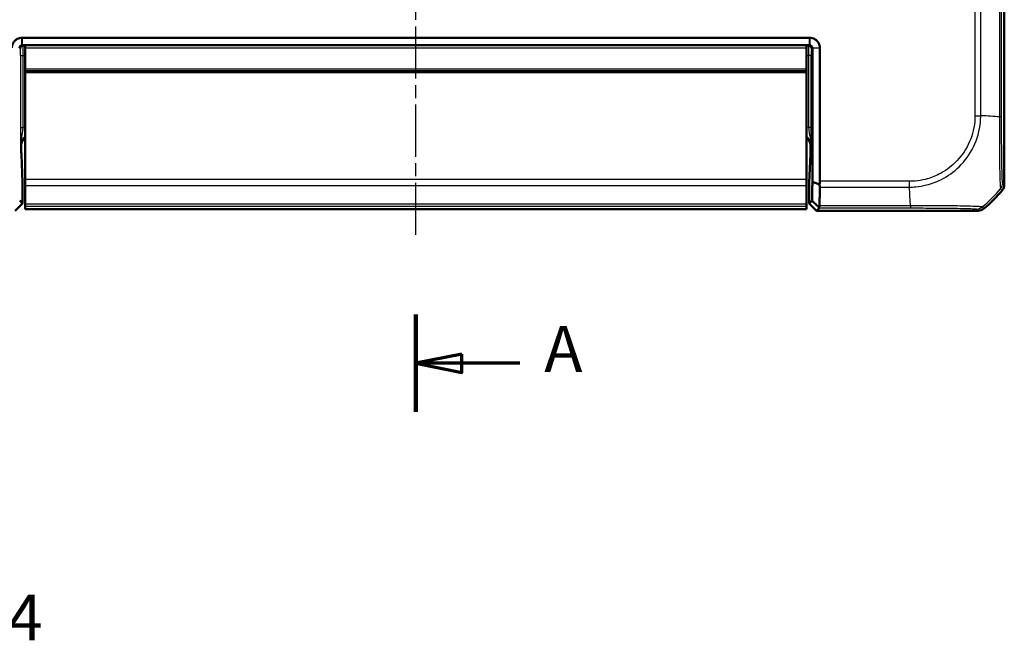
# Model space of a CAD drawing. Units: millimetres. Extents: x 1 to 840, y 1 to 593.
# Drawn here: x 353 to 460, y 131 to 199 of the extents above; entities that cross this region are included whole.
import ezdxf

# ---------------------------------------------------------------- set-up
doc = ezdxf.new("R2010")
doc.units = ezdxf.units.MM
doc.linetypes.add('CHAIN', pattern=[0.3543, 0.2362, -0.0295, 0.0591, -0.0295])
doc.linetypes.add('DASH_DOT', pattern=[0.37, 0.24, -0.06, 0.01, -0.06])
for name, color, linetype, lineweight in [('Mittellinie (ISO)', 1, 'DASH_DOT', 25), ('Schnittlinie (ISO)', 3, 'CHAIN', 70), ('Sichtbar (ISO)', 7, 'Continuous', 50), ('Sichtbar schmal (ISO)', 1, 'Continuous', 25), ('Symbol (ISO)', 1, 'Continuous', 25)]:
    doc.layers.add(name, color=color, linetype=linetype, lineweight=lineweight)
doc.styles.add('5', font='isocpeur.ttf', dxfattribs={"width": 1.1})

# ---------------------------------------------------------------- blocks, each defined once
blk = doc.blocks.new('2DTransSchnitt0')
at = {"layer": 'Schnittlinie (ISO)', "linetype": 'Continuous', "lineweight": 140}
blk.add_line((396.18, 166.6), (396.18, 156.02), dxfattribs=at)
at = {"layer": 'Schnittlinie (ISO)', "linetype": 'Continuous'}
for p, q in [((401.18, 162.31), (396.18, 161.31)), ((401.18, 160.31), (401.18, 162.31)), ((401.18, 161.31), (396.18, 161.31)), ((396.18, 161.31), (401.18, 160.31)), ((407.49, 161.31), (401.18, 161.31))]:
    blk.add_line(p, q, dxfattribs=at)
at = {"layer": 'Schnittlinie (ISO)', "linetype": 'Continuous', "flags": 128}
blk.add_lwpolyline([(401.18, 162.31), (396.18, 161.31), (401.18, 160.31), (401.18, 162.31)], dxfattribs=at)
at = {"layer": 'Schnittlinie (ISO)'}
blk.add_solid([(401.18, 162.31), (396.18, 161.31), (401.18, 160.31), (401.18, 162.31)], dxfattribs=at)
at = {"layer": 'Schnittlinie (ISO)', "insert": (410.15, 158.81), "char_height": 5, "attachment_point": 7, "style": '5'}
blk.add_mtext('A', dxfattribs=at)

msp = doc.modelspace()

# ---------------------------------------------------------------- linework, layer by layer
at = {"layer": 'Mittellinie (ISO)', "linetype": 'CHAIN', "ltscale": 23.990969}
msp.add_line((396.1821409, 175.2600695), (396.1821409, 442.7099349), dxfattribs=at)
at = {"layer": 'Sichtbar (ISO)'}
for p, q in [((460.1821409, 434.037355), (460.1821409, 180.7439583)), ((353.3564166, 196.6906567), (353.3424547, 196.6906567)), ((439.0078652, 196.6906567), (353.3564166, 196.6906567)), ((439.0218271, 196.6906567), (439.0078652, 196.6906567)), ((353.3564166, 195.8766947), (439.0078652, 195.8766947)), ((353.6821409, 195.8663164), (353.6821409, 195.5738587)), ((353.6821409, 193.2738587), (353.6821409, 195.5738587)), ((438.6821409, 195.5738587), (438.6821409, 195.8663164)), ((438.6821409, 195.5738587), (438.6821409, 193.2738587)), ((439.3078195, 195.5767404), (439.3078195, 181.0168889)), ((440.1217814, 195.5767404), (440.1217814, 195.5907023)), ((440.1217814, 181.08749), (440.1217814, 195.5767404)), ((353.6821409, 193.0738587), (353.6821409, 193.2738587)), ((353.6821409, 193.0738587), (353.6821409, 192.8738587)), ((438.6821409, 193.0738587), (353.6821409, 193.0738587)), ((353.6821409, 181.270692), (353.6821409, 192.8738587)), ((438.6821409, 193.2738587), (438.6821409, 193.0738587)), ((438.6821409, 192.8738587), (438.6821409, 193.0738587)), ((438.6821409, 192.8738587), (438.6821409, 181.270692)), ((353.2694162, 184.4733454), (353.2694162, 185.0035336)), ((439.0948656, 185.0035336), (439.0948656, 184.4733454)), ((353.389586, 180.9445042), (353.2744553, 184.0201915)), ((439.0898264, 184.0201915), (438.9746957, 180.9445042)), ((353.6821409, 181.270692), (353.6821409, 180.6407248)), ((438.6821409, 180.6407248), (438.6821409, 181.270692)), ((353.3916017, 180.7632426), (353.3916017, 178.6907785)), ((353.6821409, 180.6407248), (353.6821409, 178.6075989)), ((438.6821409, 178.6075989), (438.6821409, 180.6407248)), ((438.9726801, 178.6907785), (438.9726801, 180.7632426)), ((353.3916017, 178.6907785), (353.0912097, 178.9911704)), ((439.273072, 178.9911704), (438.9726801, 178.6907785)), ((449.9604003, 178.8738587), (449.9603741, 178.8738587)), ((352.5914798, 177.8906567), (353.3916017, 178.6907785)), ((353.6821409, 178.6075989), (353.6821409, 178.3732602)), ((353.6821409, 178.0774106), (353.6821409, 178.3732602)), ((353.6821409, 178.0774106), (353.6821409, 178.0773801)), ((353.6821409, 178.0773801), (438.6821409, 178.0773801)), ((438.6821409, 178.3732602), (438.6821409, 178.6075989)), ((438.6821409, 178.3732602), (438.6821409, 178.0774106)), ((438.6821409, 178.0773801), (438.6821409, 178.0774106)), ((438.9726801, 178.6907785), (439.7728019, 177.8906567)), ((439.7728019, 177.8906567), (440.0722034, 178.1900582)), ((457.3288392, 177.8906567), (439.7728019, 177.8906567))]:
    msp.add_line(p, q, dxfattribs=at)
msp.add_arc((448.3994537, 189.6733439), 15, 309.628589082, 320.371410918, dxfattribs=at)
for centre, major_axis, ratio, start_param, end_param in [((354.2695685, 185.003229), (-0.7073222, 0.7073222), 0.9996954599, 6.1254008861, 7.0684311773), ((438.0947132, 185.003229), (0.7073222, 0.7073222), 0.9996954599, 5.497939437, 6.4409697283), ((353.2781437, 184.4733454), (0, -0.5), 0.0174550649, 4.7123889804, 5.8468529939), ((439.086138, 184.4733454), (0, 0.5), 0.0174550649, 3.5779249668, 4.7123889804), ((439.104174, 181.08749), (1.0176074, 0), 0.9826972631, 5.9482754357, 6.2831853072), ((353.3881106, 180.7632426), (0, -0.2), 0.0174550649, 1.5707963268, 2.7052603406), ((438.9761711, 180.7632426), (0, 0.2), 0.0174550649, 0.436332313, 1.5707963268), ((459.1819885, 180.7442629), (0.7073222, -0.7073222), 0.9996954599, 0.0937204226, 0.7852458701), ((439.0717465, 179.1899059), (1.0004571, -0.9998476), 0.0174497467, 6.2831799906, 6.618234026), ((457.3285346, 178.890809), (0.7073222, -0.7073222), 0.9996954599, 5.497939437, 6.1894648845)]:
    msp.add_ellipse(centre, major_axis=major_axis, ratio=ratio, start_param=start_param, end_param=end_param, dxfattribs=at)
for points, knots in [([(353.3424547, 196.6906567), (353.1644903, 196.6906567), (352.9866702, 196.6466404), (352.7319572, 196.5122798), (352.6424393, 196.4462683), (352.564664, 196.368493), (352.4868887, 196.2907177), (352.4208772, 196.2011998), (352.2865166, 195.9464868), (352.2425004, 195.7686667), (352.2425004, 195.5907023)], [-0.7852458701, -0.7852458701, -0.7852458701, -0.7852458701, -0.299908638, -0.299908638, 0, 0, 0, 0.299908638, 0.299908638, 0.7852458701, 0.7852458701, 0.7852458701, 0.7852458701]), ([(440.1217814, 195.5907023), (440.1217814, 195.7686667), (440.0777652, 195.9464868), (439.9434045, 196.2011998), (439.8773931, 196.2907177), (439.7996178, 196.368493), (439.7218425, 196.4462683), (439.6323245, 196.5122798), (439.3776116, 196.6466404), (439.1997915, 196.6906567), (439.0218271, 196.6906567)], [-0.7852458701, -0.7852458701, -0.7852458701, -0.7852458701, -0.299908638, -0.299908638, 0, 0, 0, 0.299908638, 0.299908638, 0.7852458701, 0.7852458701, 0.7852458701, 0.7852458701]), ([(353.0567872, 195.5907023), (353.0589401, 195.6369321), (353.0718842, 195.6820304), (353.1074765, 195.7464379), (353.1244984, 195.769037), (353.1443092, 195.7888478), (353.16412, 195.8086586), (353.1867191, 195.8256805), (353.2511266, 195.8612728), (353.2962249, 195.8742169), (353.3424547, 195.8763698)], [-0.7852458701, -0.7852458701, -0.7852458701, -0.7852458701, -0.299908638, -0.299908638, 0, 0, 0, 0.299908638, 0.299908638, 0.7852458701, 0.7852458701, 0.7852458701, 0.7852458701]), ([(353.3424547, 195.8763698), (353.3447817, 195.8764782), (353.3471086, 195.8765594), (353.3517626, 195.8766677), (353.3540896, 195.8766947), (353.3564166, 195.8766947)], [-5.9839686210879, -5.9839686210879, -5.9839686210879, -5.9839686210879, -5.9832705248304, -5.9832705248304, -5.9825724285729, -5.9825724285729, -5.9825724285729, -5.9825724285729]), ([(439.0078652, 195.8766947), (439.0101922, 195.8766947), (439.0125191, 195.8766677), (439.0171731, 195.8765594), (439.0195001, 195.8764782), (439.0218271, 195.8763698)], [2.5825724285729, 2.5825724285729, 2.5825724285729, 2.5825724285729, 2.5832705248304, 2.5832705248304, 2.5839686210879, 2.5839686210879, 2.5839686210879, 2.5839686210879]), ([(439.0218271, 195.8763698), (439.0680569, 195.8742169), (439.1131551, 195.8612728), (439.1775627, 195.8256805), (439.2001618, 195.8086586), (439.2199726, 195.7888478), (439.2397833, 195.769037), (439.2568053, 195.7464379), (439.2923976, 195.6820304), (439.3053417, 195.6369321), (439.3074946, 195.5907023)], [-0.7852458701, -0.7852458701, -0.7852458701, -0.7852458701, -0.299908638, -0.299908638, 0, 0, 0, 0.299908638, 0.299908638, 0.7852458701, 0.7852458701, 0.7852458701, 0.7852458701]), ([(439.3074946, 195.5907023), (439.3076029, 195.5883754), (439.3076841, 195.5860484), (439.3077924, 195.5813944), (439.3078195, 195.5790674), (439.3078195, 195.5767404)], [5.1576136905939, 5.1576136905939, 5.1576136905939, 5.1576136905939, 5.1583117868514, 5.1583117868514, 5.1590098831089, 5.1590098831089, 5.1590098831089, 5.1590098831089]), ([(439.3078195, 181.0168889), (439.3057346, 180.8681222), (439.3035973, 180.7217629), (439.2981601, 180.3643101), (439.2947991, 180.1562637), (439.2913325, 179.9541634), (439.2878823, 179.7530227), (439.2843275, 179.5577718), (439.2781852, 179.2399653), (439.2756504, 179.1140686), (439.273072, 178.9911704)], [-2.46509012043, -2.46509012043, -2.46509012043, -2.46509012043, -2.42478380587, -2.42478380587, -2.36492113645, -2.36492113645, -2.36492113645, -2.30534271315, -2.30534271315, -2.26474691201, -2.26474691201, -2.26474691201, -2.26474691201]), ([(439.3078195, 181.0168889), (439.4434181, 180.9700153), (439.5791051, 180.9234815), (439.8315795, 180.8375544), (439.9483977, 180.7980585), (440.0652431, 180.758806)], [-0.1174277065, -0.1174277065, -0.1174277065, -0.1174277065, -0.05868566946, -0.05868566946, -0.00815057454, -0.00815057454, -0.00815057454, -0.00815057454]), ([(440.0652431, 180.758806), (440.0796739, 180.7152006), (440.0914247, 180.6720068), (440.107888, 180.592103), (440.1131795, 180.5555221), (440.1175351, 180.4987259), (440.1182177, 180.4778108), (440.1179306, 180.4575228)], [-0.203369744484, -0.203369744484, -0.203369744484, -0.203369744484, -0.188689345279, -0.188689345279, -0.175662655604, -0.175662655604, -0.167733041156, -0.167733041156, -0.167733041156, -0.167733041156]), ([(440.0830794, 178.4243969), (440.085409, 178.536645), (440.0877045, 178.6512245), (440.0938258, 178.9676999), (440.0975833, 179.173938), (440.1012302, 179.3864143), (440.1048946, 179.5999044), (440.1084473, 179.8196924), (440.1139411, 180.1806723), (440.1159577, 180.3180813), (440.1179306, 180.4575228)], [2.27047280825, 2.27047280825, 2.27047280825, 2.27047280825, 2.30534271315, 2.30534271315, 2.36492113645, 2.36492113645, 2.36492113645, 2.42478380587, 2.42478380587, 2.46066761552, 2.46066761552, 2.46066761552, 2.46066761552]), ([(439.273072, 178.9911704), (439.4071899, 178.8587697), (439.5413923, 178.7262726), (439.7911371, 178.4796786), (439.9067107, 178.365554), (440.0223093, 178.2513959)], [0, 0, 0, 0, 0.05843215895, 0.05843215895, 0.10871709471, 0.10871709471, 0.10871709471, 0.10871709471]), ([(440.0830794, 178.4243969), (440.0828497, 178.4133301), (440.0822009, 178.4026075), (440.0787244, 178.3688176), (440.0741984, 178.3473632), (440.0572559, 178.2970365), (440.0419009, 178.2716154), (440.0223093, 178.2513959)], [-0.037427562009, -0.037427562009, -0.037427562009, -0.037427562009, -0.032257574158, -0.032257574158, -0.020578061681, -0.020578061681, -0.002029002345, -0.002029002345, -0.002029002345, -0.002029002345])]:
    msp.add_open_spline(points, degree=3, knots=knots, dxfattribs=at)
at = {"layer": 'Sichtbar schmal (ISO)'}
for p, q in [((456.9853075, 426.5570504), (456.9853075, 188.2242629)), ((457.6152748, 188.2242751), (457.6152748, 426.5570496)), ((459.6484006, 426.6956065), (459.6484006, 188.0856794)), ((459.8827394, 188.0856786), (459.8827394, 426.6956347)), ((353.3424547, 195.8763698), (353.3424547, 196.6906567)), ((353.3564166, 196.6906567), (353.3564166, 195.8766947)), ((439.0078652, 195.8766947), (439.0078652, 196.6906567)), ((439.0218271, 196.6906567), (439.0218271, 195.8763698)), ((353.0564623, 195.5767404), (353.1649904, 195.4682123)), ((353.4649448, 195.7681666), (353.3564166, 195.8766947)), ((353.6821409, 195.7681666), (353.4649448, 195.7681666)), ((353.6821409, 195.8663164), (438.6821409, 195.8663164)), ((438.6821409, 195.5738587), (353.6821409, 195.5738587)), ((438.899337, 195.7681666), (438.6821409, 195.7681666)), ((439.0078652, 195.8766947), (438.899337, 195.7681666)), ((439.1992913, 195.4682123), (439.3078195, 195.5767404)), ((439.3074946, 195.5907023), (440.1217814, 195.5907023)), ((440.1217814, 195.5767404), (439.3078195, 195.5767404)), ((353.1769957, 194.7683189), (353.1769957, 186.9384185)), ((353.1769957, 194.7683189), (353.4769501, 194.7683189)), ((353.4769501, 194.7683189), (353.6821409, 194.7683189)), ((353.4769501, 186.9384185), (353.4769501, 194.7683189)), ((438.6821409, 194.7683189), (438.8873317, 194.7683189)), ((438.8873317, 194.7683189), (438.8873317, 186.9384185)), ((439.187286, 194.7683189), (438.8873317, 194.7683189)), ((439.187286, 186.9384185), (439.187286, 194.7683189)), ((438.6821409, 193.2738587), (353.6821409, 193.2738587)), ((438.6821409, 192.8738587), (353.6821409, 192.8738587)), ((456.9855579, 188.224001), (457.6151686, 188.2229065)), ((459.8827394, 188.0856786), (459.6484007, 188.0856786)), ((353.1769957, 186.9384185), (353.4769501, 186.9384185)), ((439.187286, 186.9384185), (438.8873317, 186.9384185)), ((353.1992913, 185.0736585), (353.2694162, 185.0035336)), ((439.0948656, 185.0035336), (439.1649904, 185.0736585)), ((438.6821409, 181.270692), (353.6821409, 181.270692)), ((449.8523422, 181.08749), (440.1217814, 181.08749)), ((449.8523422, 181.0873078), (449.8523422, 180.4576973)), ((353.6821409, 180.6407248), (438.6821409, 180.6407248)), ((440.1179306, 180.4575228), (449.852343, 180.4575228)), ((459.7757577, 180.2828406), (459.95238, 180.1062182)), ((460.1821409, 180.7439583), (460.0053872, 180.920712)), ((438.6821409, 178.6075989), (353.6821409, 178.6075989)), ((353.6821409, 178.3732602), (438.6821409, 178.3732602)), ((438.6821409, 178.0774106), (353.6821409, 178.0774106)), ((440.0722034, 178.1900582), (449.9909264, 178.1900582)), ((449.990901, 178.4243969), (440.0830794, 178.4243969)), ((457.1520855, 178.0674104), (457.3288392, 177.8906567)), ((457.9665793, 178.1204175), (457.7898384, 178.2971584))]:
    msp.add_line(p, q, dxfattribs=at)
for centre, major_axis, ratio, start_param, end_param in [((353.4649448, 195.4682123), (0.212132, 0.212132), 0.9996954599, 0.7855504566, 2.3560421969), ((353.1647772, 194.7683189), (0, -0.7), 0.0174550649, 1.5707963268, 3.1241393606), ((353.4647315, 194.7683189), (0, 1), 0.0122185454, 4.7123889804, 6.2657320138), ((438.8995502, 194.7683189), (0, -1), 0.0122185454, 3.1590459469, 4.7123889804), ((438.899337, 195.4682123), (-0.212132, 0.212132), 0.9996954599, 3.9271431102, 5.4976348505), ((439.1995046, 194.7683189), (0, 0.7), 0.0174550649, 0.017453293, 1.5707963268), ((448.165766, 187.4162275), (-15, 0), 0.0693633452, 3.8405569819, 4.0308954145), ((354.1997483, 185.0730493), (-1.4146444, 1.4146444), 0.9996954599, 5.7593775412, 5.867343802), ((438.1645335, 185.0730493), (1.4146444, 1.4146444), 0.9996954599, 0.4158415051, 0.523807766), ((354.1997483, 185.0730493), (-0.7077529, 0.7077529), 0.9990870284, 6.0411063608, 7.0684311773), ((438.1645335, 185.0730493), (0.7077529, 0.7077529), 0.9990870284, 5.497939437, 6.5252642536), ((449.1828911, 189.9070315), (-1.0402932, 14.9999999), 0.0012047626, 3.840513468, 4.0307943908), ((448.2290067, 189.8437909), (10.6066017, 10.6066017), 0.9993910125, 4.6186401744, 4.8062094449), ((459.0054839, 180.9201971), (0.6372865, 0.7706269), 0.9997435767, 4.7132192549, 5.4032350554), ((449.9922267, 179.1899049), (0.000001, -1), 0.0000554677, 5.5835780182, 6.2657319969), ((457.1520855, 179.0672581), (-0.7071068, -0.7071068), 0.9996954599, 0.7858514753, 1.4762466263)]:
    msp.add_ellipse(centre, major_axis=major_axis, ratio=ratio, start_param=start_param, end_param=end_param, dxfattribs=at)
for points, knots in [([(456.9855579, 188.224001), (456.9851905, 188.0126744), (456.9795602, 187.8012457), (456.885153, 186.7296339), (456.646747, 185.8835026), (455.9086708, 184.3686278), (455.4182683, 183.6956618), (454.3110378, 182.6122926), (453.7120142, 182.1833271), (452.5919778, 181.6146235), (452.0949025, 181.4279433), (451.2286905, 181.2085825), (450.8671346, 181.1455021), (450.2867972, 181.0940101), (450.0699415, 181.0875365), (449.8531732, 181.0873087), (449.8528962, 181.0873084), (449.8526193, 181.0873081), (449.8523422, 181.08749)], [0, 0, 0, 0, 0.0633980558, 0.0633980558, 0.3227288366, 0.3227288366, 0.5689307413, 0.5689307413, 0.7874524509, 0.7874524509, 0.9457733204, 0.9457733204, 1.0555279889, 1.0555279889, 1.1205585212, 1.1205585212, 1.1205585212, 1.1206416039, 1.1206416039, 1.1206416039, 1.1206416039]), ([(449.852343, 180.4575228), (449.8528405, 180.4576967), (449.8533375, 180.4576961), (449.8538347, 180.4576955), (450.0716516, 180.457449), (450.3213612, 180.4710317), (450.9566857, 180.5301856), (451.3503768, 180.5988193), (452.292057, 180.8358595), (452.8337972, 181.0372655), (454.0523364, 181.652628), (454.7056825, 182.1194744), (455.9096863, 183.2942363), (456.4382636, 184.0298354), (457.2402395, 185.6794129), (457.4961847, 186.5905631), (457.6055921, 187.7669318), (457.6141378, 188.0134377), (457.6151237, 188.2229066), (457.6151258, 188.223363), (457.615128, 188.2238192), (457.6150712, 188.2242751)], [-1.1207069604, -1.1207069604, -1.1207069604, -1.1207069604, -1.1205585212, -1.1205585212, -1.1205585212, -1.0555279889, -1.0555279889, -0.9457733204, -0.9457733204, -0.7874524509, -0.7874524509, -0.5689307413, -0.5689307413, -0.3227288366, -0.3227288366, -0.0633980558, -0.0633980558, 0, 0, 0, 0.0001381392, 0.0001381392, 0.0001381392, 0.0001381392]), ([(459.6484007, 188.0856794), (459.648673, 188.0851278), (459.6486736, 188.0845746), (459.6486743, 188.0840213), (459.6489774, 187.8330006), (459.6509828, 187.5426115), (459.6508952, 186.9036068), (459.6501411, 186.5436608), (459.6496797, 185.6484554), (459.6505382, 185.125752), (459.6562977, 184.0050987), (459.6615521, 183.4191283), (459.6761925, 182.3358837), (459.6892435, 181.8410411), (459.7166238, 181.0341586), (459.7291892, 180.7301881), (459.7513658, 180.4449832), (459.75825, 180.3775858), (459.7678333, 180.3000047), (459.7740065, 180.2892431), (459.7764436, 180.2837159), (459.7764478, 180.2837062), (459.7764521, 180.2836964), (459.7761876, 180.283924)], [-1.1071558399, -1.1071558399, -1.1071558399, -1.1071558399, -1.1069902925, -1.1069902925, -1.1069902925, -1.0318871015, -1.0318871015, -0.9317422607, -0.9317422607, -0.7793567182, -0.7793567182, -0.5898121915, -0.5898121915, -0.3818451899, -0.3818451899, -0.1703678022, -0.1703678022, -0.0707507365, -0.0707507365, 0, 0, 0, 0.0001243753, 0.0001243753, 0.0001243753, 0.0001243753]), ([(460.0053315, 180.9201971), (460.0012161, 180.9236005), (459.9970974, 180.934449), (459.9872591, 181.0031819), (459.981557, 181.0668961), (459.9640331, 181.3322447), (459.9525954, 181.6116383), (459.931701, 182.3550482), (459.9222872, 182.8131789), (459.9068955, 183.8053901), (459.9006147, 184.3415887), (459.8917097, 185.3694886), (459.8886213, 185.84785), (459.8850059, 186.6691523), (459.8839676, 187.0009395), (459.8829032, 187.5839119), (459.8827437, 187.8342677), (459.8827396, 188.0846116), (459.8827396, 188.0849673), (459.8827396, 188.0853229), (459.8827394, 188.0856786)], [0, 0, 0, 0, 0.0707507365, 0.0707507365, 0.1703678022, 0.1703678022, 0.3818451899, 0.3818451899, 0.5898121915, 0.5898121915, 0.7793567182, 0.7793567182, 0.9317422607, 0.9317422607, 1.0318871015, 1.0318871015, 1.1069902925, 1.1069902925, 1.1069902925, 1.1070969925, 1.1070969925, 1.1070969925, 1.1070969925]), ([(353.1769957, 186.9384185), (353.1769957, 186.8422733), (353.177159, 186.7454569), (353.1779812, 186.4978358), (353.1788705, 186.3510735), (353.1816166, 186.0324202), (353.1836868, 185.8669227), (353.1879603, 185.596532), (353.1900934, 185.4845563), (353.1945855, 185.2723971), (353.1969452, 185.172345), (353.1992913, 185.0736585)], [-0.23402667726, -0.23402667726, -0.23402667726, -0.23402667726, -0.20518312373, -0.20518312373, -0.15903343808, -0.15903343808, -0.09903884673, -0.09903884673, -0.04951675051, -0.04951675051, 0.00051230162, 0.00051230162, 0.00051230162, 0.00051230162]), ([(353.1992913, 185.0736585), (353.1974866, 185.2146025), (353.2104431, 185.3561414), (353.2528466, 185.6255351), (353.2810354, 185.7536403), (353.3413896, 186.0319868), (353.3733069, 186.1840238), (353.4198094, 186.4598351), (353.4370514, 186.5818071), (353.4611782, 186.7836173), (353.4694788, 186.8615676), (353.4769501, 186.9384185)], [-0.00051230162, -0.00051230162, -0.00051230162, -0.00051230162, 0.04951675051, 0.04951675051, 0.09903884673, 0.09903884673, 0.15903343808, 0.15903343808, 0.20518312373, 0.20518312373, 0.23402667726, 0.23402667726, 0.23402667726, 0.23402667726]), ([(438.8873317, 186.9384185), (438.8989466, 186.8189442), (438.9125998, 186.6968339), (438.9545412, 186.3862891), (438.9876006, 186.2017225), (439.0743199, 185.7893538), (439.1333549, 185.5570159), (439.1627539, 185.2279725), (439.1659763, 185.1506513), (439.1649904, 185.0736585)], [0, 0, 0, 0, 0.0448409169, 0.0448409169, 0.11658638393, 0.11658638393, 0.20720986075, 0.20720986075, 0.2345389787, 0.2345389787, 0.2345389787, 0.2345389787]), ([(439.1649904, 185.0736585), (439.166272, 185.1275675), (439.1675576, 185.181864), (439.1730427, 185.4217257), (439.1770732, 185.6205818), (439.1828935, 186.048772), (439.1849562, 186.2628086), (439.1868865, 186.6378537), (439.187286, 186.7889488), (439.187286, 186.9384185)], [-0.2345389787, -0.2345389787, -0.2345389787, -0.2345389787, -0.20720986075, -0.20720986075, -0.11658638393, -0.11658638393, -0.0448409169, -0.0448409169, 0, 0, 0, 0]), ([(457.7897014, 178.2972955), (457.7892332, 178.2966729), (457.7892223, 178.2966787), (457.7892114, 178.2966846), (457.7840578, 178.2994702), (457.7745533, 178.3053526), (457.7122475, 178.3128955), (457.6676414, 178.315949), (457.5582125, 178.3263061), (457.4881609, 178.3317485), (457.2426963, 178.3474478), (457.0304696, 178.3577986), (456.4366236, 178.3785239), (456.0222786, 178.389778), (454.9951034, 178.4096332), (454.3595432, 178.4143782), (452.8826064, 178.4233386), (452.0328274, 178.425636), (450.9868497, 178.422876), (450.8164086, 178.4220861), (450.4279943, 178.422918), (450.1914298, 178.4239545), (449.9921917, 178.4248461), (449.9917615, 178.424848), (449.9913313, 178.4248499), (449.990901, 178.4247833)], [-0.0001472431, -0.0001472431, -0.0001472431, -0.0001472431, 0, 0, 0, 0.0696069473, 0.0696069473, 0.1392138946, 0.1392138946, 0.2134882157, 0.2134882157, 0.3573694841, 0.3573694841, 0.544415133, 0.544415133, 0.7602222071, 0.7602222071, 1.0039808083, 1.0039808083, 1.0512731635, 1.0512731635, 1.111273333, 1.111273333, 1.111273333, 1.1114029042, 1.1114029042, 1.1114029042, 1.1114029042]), ([(449.9922267, 178.1900572), (450.1922273, 178.1900574), (450.3923116, 178.1899657), (450.7486478, 178.1894329), (450.9052672, 178.1891068), (451.8641921, 178.186536), (452.6466241, 178.1820128), (453.9973792, 178.1694012), (454.5788547, 178.1617735), (455.5238841, 178.1451236), (455.9043402, 178.1363877), (456.4521471, 178.119678), (456.6488503, 178.1119974), (456.8767564, 178.0999464), (456.9420332, 178.0957719), (457.0441111, 178.0875935), (457.0845941, 178.083601), (457.1390988, 178.0755589), (457.1487593, 178.0715073), (457.1523441, 178.0674584), (457.1523582, 178.0674424), (457.1523724, 178.0674264), (457.1520855, 178.0674104)], [-1.111273333, -1.111273333, -1.111273333, -1.111273333, -1.0512731635, -1.0512731635, -1.0039808083, -1.0039808083, -0.7602222071, -0.7602222071, -0.544415133, -0.544415133, -0.3573694841, -0.3573694841, -0.2134882157, -0.2134882157, -0.1392138946, -0.1392138946, -0.0696069473, -0.0696069473, 0, 0, 0, 0.0002747259, 0.0002747259, 0.0002747259, 0.0002747259])]:
    msp.add_open_spline(points, degree=3, knots=knots, dxfattribs=at)

# ---------------------------------------------------------------- block references
at = {"layer": 'Schnittlinie (ISO)'}
msp.add_blockref('2DTransSchnitt0', (0, 0), dxfattribs=at)

# ---------------------------------------------------------------- texts
at = {"layer": 'Symbol (ISO)', "color": 3, "insert": (334.208037, 129.5990204), "char_height": 5, "attachment_point": 7, "style": '5'}
msp.add_mtext('Seite 4', dxfattribs=at)

doc.saveas('drawing.dxf')
